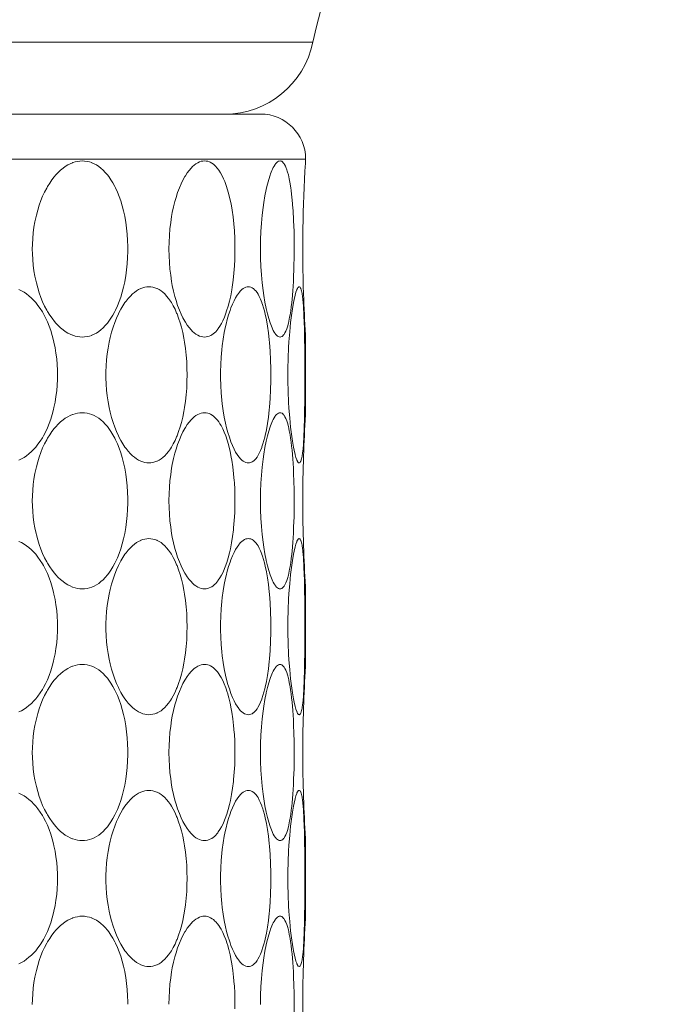
# Model space of a CAD drawing. Units: inches. Extents: x -895 to -301, y 42 to 462.
# Drawn here: x -734 to -727, y 179 to 189 of the extents above; entities that cross this region are included whole.
import ezdxf

# ---------------------------------------------------------------- set-up
doc = ezdxf.new("R2010")
doc.units = ezdxf.units.IN
doc.header["$MEASUREMENT"] = 0
doc.layers.add('細線', color=7, linetype='Continuous', lineweight=9)

msp = doc.modelspace()

# ---------------------------------------------------------------- linework, layer by layer
at = {"layer": '細線', "linetype": 'Continuous'}
for points in [[(-756.758, 189.217), (-730.596, 189.217)], [(-756.177, 188.417), (-731.177, 188.417)], [(-756.677, 187.917), (-730.677, 187.917)], [(-730.677, 187.917), (-730.677, 187.896)], [(-733.16, 185.937), (-733.186, 185.938), (-733.213, 185.942), (-733.24, 185.948), (-733.267, 185.957), (-733.269, 185.957), (-733.295, 185.969), (-733.322, 185.982), (-733.349, 185.999), (-733.374, 186.017), (-733.401, 186.04), (-733.428, 186.065), (-733.455, 186.093), (-733.471, 186.112), (-733.497, 186.146), (-733.522, 186.182), (-733.547, 186.222), (-733.556, 186.238), (-733.579, 186.282), (-733.601, 186.329), (-733.621, 186.378), (-733.639, 186.429), (-733.656, 186.483), (-733.671, 186.539), (-733.675, 186.554), (-733.687, 186.614), (-733.698, 186.674), (-733.706, 186.736), (-733.711, 186.798), (-733.715, 186.862), (-733.716, 186.916), (-733.715, 186.97), (-733.712, 187.034), (-733.706, 187.096), (-733.698, 187.158), (-733.687, 187.219), (-733.675, 187.278), (-733.671, 187.293), (-733.656, 187.349), (-733.64, 187.403), (-733.621, 187.455), (-733.601, 187.504), (-733.579, 187.55), (-733.556, 187.594), (-733.547, 187.611), (-733.523, 187.65), (-733.498, 187.687), (-733.472, 187.72), (-733.455, 187.74), (-733.428, 187.768), (-733.402, 187.793), (-733.374, 187.816), (-733.349, 187.834), (-733.322, 187.851), (-733.296, 187.865), (-733.269, 187.876), (-733.267, 187.877), (-733.24, 187.885), (-733.213, 187.891), (-733.186, 187.895), (-733.16, 187.896)], [(-733.16, 187.896), (-733.134, 187.895), (-733.107, 187.891), (-733.081, 187.885), (-733.055, 187.877), (-733.053, 187.876), (-733.028, 187.865), (-733.003, 187.851), (-732.978, 187.835), (-732.953, 187.816), (-732.929, 187.794), (-732.905, 187.769), (-732.881, 187.742), (-732.865, 187.721), (-732.842, 187.687), (-732.819, 187.651), (-732.798, 187.611), (-732.79, 187.595), (-732.769, 187.55), (-732.75, 187.502), (-732.733, 187.451), (-732.716, 187.397), (-732.702, 187.34), (-732.689, 187.28), (-732.689, 187.279), (-732.677, 187.214), (-732.668, 187.148), (-732.661, 187.081), (-732.657, 187.012), (-732.655, 186.943), (-732.655, 186.917), (-732.655, 186.89), (-732.657, 186.821), (-732.661, 186.752), (-732.668, 186.685), (-732.677, 186.619), (-732.689, 186.554), (-732.689, 186.553), (-732.702, 186.493), (-732.716, 186.436), (-732.733, 186.382), (-732.75, 186.331), (-732.769, 186.283), (-732.79, 186.238), (-732.798, 186.222), (-732.819, 186.182), (-732.842, 186.146), (-732.865, 186.113), (-732.881, 186.091), (-732.905, 186.064), (-732.929, 186.039), (-732.953, 186.017), (-732.978, 185.998), (-733.003, 185.982), (-733.028, 185.968), (-733.053, 185.957), (-733.055, 185.956), (-733.081, 185.948), (-733.107, 185.942), (-733.134, 185.938), (-733.16, 185.937)], [(-731.801, 185.937), (-731.819, 185.938), (-731.837, 185.942), (-731.856, 185.948), (-731.876, 185.957), (-731.877, 185.957), (-731.896, 185.969), (-731.915, 185.983), (-731.935, 186), (-731.951, 186.017), (-731.972, 186.042), (-731.993, 186.07), (-732.014, 186.102), (-732.02, 186.113), (-732.041, 186.151), (-732.061, 186.192), (-732.081, 186.238), (-732.081, 186.238), (-732.1, 186.289), (-732.117, 186.343), (-732.13, 186.387), (-732.146, 186.449), (-732.159, 186.512), (-732.167, 186.554), (-732.177, 186.624), (-732.186, 186.694), (-732.192, 186.766), (-732.195, 186.84), (-732.197, 186.914), (-732.197, 186.917), (-732.197, 186.919), (-732.195, 186.993), (-732.192, 187.067), (-732.186, 187.139), (-732.177, 187.21), (-732.167, 187.279), (-732.159, 187.321), (-732.146, 187.385), (-732.13, 187.446), (-732.117, 187.49), (-732.1, 187.544), (-732.081, 187.595), (-732.081, 187.595), (-732.061, 187.641), (-732.041, 187.683), (-732.02, 187.721), (-732.014, 187.731), (-731.993, 187.763), (-731.972, 187.791), (-731.951, 187.816), (-731.935, 187.833), (-731.915, 187.85), (-731.896, 187.864), (-731.877, 187.876), (-731.876, 187.876), (-731.856, 187.885), (-731.837, 187.892), (-731.819, 187.895), (-731.801, 187.896)], [(-731.801, 187.896), (-731.783, 187.895), (-731.765, 187.892), (-731.747, 187.885), (-731.737, 187.881), (-731.72, 187.871), (-731.702, 187.859), (-731.685, 187.844), (-731.678, 187.836), (-731.659, 187.816), (-731.642, 187.792), (-731.624, 187.765), (-731.624, 187.764), (-731.606, 187.731), (-731.589, 187.695), (-731.577, 187.667), (-731.56, 187.622), (-731.544, 187.573), (-731.537, 187.55), (-731.523, 187.493), (-731.509, 187.431), (-731.506, 187.417), (-731.494, 187.347), (-731.484, 187.275), (-731.475, 187.198), (-731.469, 187.118), (-731.465, 187.032), (-731.463, 186.945), (-731.463, 186.858), (-731.465, 186.8), (-731.468, 186.73), (-731.474, 186.648), (-731.483, 186.569), (-731.493, 186.493), (-731.498, 186.462), (-731.51, 186.396), (-731.524, 186.336), (-731.538, 186.279), (-731.555, 186.227), (-731.563, 186.201), (-731.58, 186.158), (-731.597, 186.119), (-731.612, 186.089), (-731.63, 186.059), (-731.648, 186.033)], [(-731.072, 187.739), (-731.068, 187.751), (-731.061, 187.77), (-731.053, 187.788), (-731.045, 187.806), (-731.038, 187.821), (-731.028, 187.839), (-731.017, 187.856), (-731.012, 187.863), (-731, 187.876), (-730.99, 187.885), (-730.98, 187.892), (-730.971, 187.895), (-730.961, 187.896)], [(-730.961, 187.896), (-730.952, 187.895), (-730.943, 187.892), (-730.934, 187.885), (-730.925, 187.876), (-730.915, 187.863), (-730.91, 187.857), (-730.9, 187.838), (-730.892, 187.817), (-730.888, 187.808), (-730.877, 187.771), (-730.869, 187.742), (-730.859, 187.697), (-730.852, 187.661), (-730.842, 187.596), (-730.838, 187.567), (-730.829, 187.488), (-730.826, 187.462), (-730.819, 187.366), (-730.817, 187.347), (-730.811, 187.232), (-730.806, 187.112), (-730.804, 186.985), (-730.804, 186.851), (-730.804, 186.843), (-730.807, 186.712), (-730.811, 186.589), (-730.813, 186.555), (-730.82, 186.451), (-730.828, 186.356)], [(-730.679, 187.872), (-730.678, 187.874), (-730.678, 187.877), (-730.678, 187.879), (-730.678, 187.882), (-730.678, 187.884), (-730.678, 187.886), (-730.677, 187.889), (-730.677, 187.891), (-730.677, 187.894), (-730.677, 187.896)], [(-731.072, 186.094), (-731.087, 186.142), (-731.102, 186.194), (-731.116, 186.254), (-731.116, 186.255), (-731.13, 186.325), (-731.143, 186.401), (-731.15, 186.455), (-731.161, 186.541), (-731.169, 186.63), (-731.175, 186.722), (-731.178, 186.816), (-731.179, 186.914), (-731.179, 186.919), (-731.178, 187.017), (-731.175, 187.111), (-731.169, 187.203), (-731.161, 187.292), (-731.15, 187.378), (-731.143, 187.433), (-731.13, 187.508), (-731.116, 187.578), (-731.116, 187.58), (-731.102, 187.639), (-731.087, 187.691), (-731.072, 187.739)], [(-732.419, 184.537), (-732.441, 184.538), (-732.463, 184.542), (-732.487, 184.548), (-732.51, 184.557), (-732.511, 184.557), (-732.535, 184.569), (-732.558, 184.583), (-732.581, 184.6), (-732.602, 184.617), (-732.626, 184.64), (-732.65, 184.667), (-732.674, 184.696), (-732.686, 184.713), (-732.709, 184.748), (-732.732, 184.786), (-732.754, 184.828), (-732.758, 184.838), (-732.78, 184.885), (-732.799, 184.934), (-732.818, 184.987), (-732.818, 184.987), (-732.835, 185.044), (-732.85, 185.102), (-732.861, 185.154), (-732.873, 185.218), (-732.883, 185.283), (-732.89, 185.348), (-732.894, 185.415), (-732.897, 185.484), (-732.897, 185.517), (-732.897, 185.55), (-732.894, 185.618), (-732.89, 185.685), (-732.883, 185.751), (-732.873, 185.815), (-732.861, 185.879), (-732.85, 185.931), (-732.835, 185.99), (-732.818, 186.046), (-732.818, 186.046), (-732.799, 186.099), (-732.78, 186.148), (-732.758, 186.195), (-732.754, 186.205), (-732.732, 186.247), (-732.709, 186.285), (-732.686, 186.321), (-732.674, 186.337), (-732.65, 186.366), (-732.626, 186.393), (-732.602, 186.416), (-732.581, 186.433), (-732.558, 186.451), (-732.535, 186.465), (-732.511, 186.476), (-732.51, 186.477), (-732.487, 186.485), (-732.463, 186.492), (-732.441, 186.495), (-732.419, 186.496)], [(-732.419, 186.496), (-732.397, 186.495), (-732.374, 186.492), (-732.352, 186.485), (-732.33, 186.477), (-732.328, 186.476), (-732.307, 186.465), (-732.285, 186.451), (-732.264, 186.435), (-732.244, 186.416), (-732.222, 186.393), (-732.201, 186.367), (-732.181, 186.338), (-732.169, 186.321), (-732.149, 186.285), (-732.129, 186.246), (-732.111, 186.204), (-732.107, 186.195), (-732.089, 186.147), (-732.072, 186.095), (-732.058, 186.046), (-732.043, 185.986), (-732.03, 185.923), (-732.023, 185.879), (-732.013, 185.809), (-732.005, 185.737), (-731.999, 185.664), (-731.996, 185.588), (-731.994, 185.517), (-731.996, 185.445), (-731.999, 185.37), (-732.005, 185.296), (-732.013, 185.224), (-732.023, 185.154), (-732.03, 185.11), (-732.043, 185.047), (-732.058, 184.987), (-732.072, 184.938), (-732.089, 184.886), (-732.107, 184.838), (-732.111, 184.829), (-732.129, 184.787), (-732.149, 184.748), (-732.169, 184.713), (-732.181, 184.695), (-732.201, 184.666), (-732.222, 184.64), (-732.244, 184.617), (-732.264, 184.599), (-732.285, 184.582), (-732.307, 184.568), (-732.328, 184.557), (-732.33, 184.556), (-732.352, 184.548), (-732.374, 184.542), (-732.397, 184.538), (-732.419, 184.537)], [(-731.567, 186.055), (-731.561, 186.081), (-731.548, 186.132), (-731.534, 186.184), (-731.517, 186.234), (-731.507, 186.261), (-731.49, 186.303), (-731.473, 186.341), (-731.455, 186.375), (-731.438, 186.402), (-731.42, 186.427), (-731.416, 186.433), (-731.4, 186.451), (-731.385, 186.465), (-731.37, 186.476), (-731.355, 186.485), (-731.341, 186.492), (-731.327, 186.495), (-731.313, 186.496)], [(-731.313, 186.496), (-731.3, 186.495), (-731.287, 186.492), (-731.273, 186.485), (-731.259, 186.477), (-731.257, 186.476), (-731.244, 186.464), (-731.231, 186.45), (-731.217, 186.431), (-731.206, 186.415), (-731.192, 186.388), (-731.178, 186.358), (-731.164, 186.323), (-731.163, 186.318), (-731.156, 186.3), (-731.145, 186.264), (-731.135, 186.227), (-731.126, 186.191)], [(-730.776, 186.461), (-730.775, 186.463), (-730.773, 186.467), (-730.771, 186.471), (-730.769, 186.475), (-730.767, 186.479), (-730.764, 186.483), (-730.762, 186.487), (-730.76, 186.489), (-730.757, 186.493), (-730.753, 186.495), (-730.748, 186.496)], [(-730.748, 186.496), (-730.744, 186.495), (-730.739, 186.492), (-730.736, 186.488), (-730.732, 186.48), (-730.731, 186.478), (-730.73, 186.476), (-730.726, 186.463), (-730.722, 186.45), (-730.719, 186.436), (-730.717, 186.423), (-730.717, 186.422), (-730.714, 186.409), (-730.712, 186.395), (-730.711, 186.381), (-730.709, 186.367)], [(-733.865, 186.465), (-733.837, 186.451), (-733.808, 186.435), (-733.78, 186.416), (-733.78, 186.416), (-733.753, 186.395), (-733.725, 186.371), (-733.699, 186.344), (-733.678, 186.321), (-733.653, 186.289), (-733.628, 186.254), (-733.604, 186.216), (-733.592, 186.195), (-733.57, 186.152), (-733.549, 186.107), (-733.529, 186.059), (-733.511, 186.009), (-733.495, 185.956), (-733.48, 185.9), (-733.475, 185.879), (-733.463, 185.819), (-733.453, 185.758), (-733.445, 185.695), (-733.439, 185.632), (-733.436, 185.568), (-733.435, 185.517), (-733.436, 185.466), (-733.439, 185.401), (-733.445, 185.338), (-733.453, 185.275), (-733.463, 185.214), (-733.475, 185.154), (-733.48, 185.133), (-733.495, 185.077), (-733.511, 185.024), (-733.529, 184.974), (-733.549, 184.926), (-733.57, 184.881), (-733.592, 184.838), (-733.604, 184.817), (-733.628, 184.779), (-733.653, 184.745), (-733.678, 184.713), (-733.699, 184.69), (-733.725, 184.663), (-733.753, 184.639), (-733.78, 184.617), (-733.78, 184.617), (-733.808, 184.598), (-733.837, 184.582), (-733.865, 184.568)], [(-730.776, 184.573), (-730.785, 184.598), (-730.794, 184.629), (-730.794, 184.63), (-730.805, 184.678), (-730.812, 184.712), (-730.824, 184.781), (-730.835, 184.857), (-730.844, 184.935), (-730.854, 185.039), (-730.862, 185.148), (-730.866, 185.212), (-730.871, 185.33), (-730.873, 185.451), (-730.874, 185.517), (-730.873, 185.582), (-730.871, 185.703), (-730.866, 185.821), (-730.862, 185.885), (-730.854, 185.994), (-730.844, 186.098), (-730.835, 186.176), (-730.824, 186.252), (-730.812, 186.321), (-730.805, 186.355), (-730.794, 186.403), (-730.794, 186.404), (-730.785, 186.435), (-730.776, 186.461)], [(-730.828, 186.356), (-730.831, 186.321), (-730.837, 186.275), (-730.843, 186.23), (-730.85, 186.185), (-730.855, 186.157), (-730.864, 186.113), (-730.869, 186.09), (-730.88, 186.051), (-730.887, 186.029), (-730.898, 186.002), (-730.907, 185.983), (-730.917, 185.966), (-730.921, 185.961), (-730.93, 185.951), (-730.939, 185.944), (-730.943, 185.942), (-730.952, 185.938), (-730.961, 185.937)], [(-730.709, 186.367), (-730.707, 186.353), (-730.704, 186.318), (-730.701, 186.283), (-730.699, 186.248), (-730.697, 186.212), (-730.696, 186.191), (-730.695, 186.156), (-730.693, 186.121), (-730.692, 186.085), (-730.691, 186.05), (-730.69, 186.015)], [(-731.126, 186.191), (-731.113, 186.127), (-731.101, 186.059), (-731.091, 185.985), (-731.082, 185.905), (-731.08, 185.876), (-731.072, 185.781), (-731.067, 185.683), (-731.065, 185.582), (-731.064, 185.516), (-731.065, 185.45), (-731.067, 185.35), (-731.072, 185.252), (-731.08, 185.157), (-731.082, 185.128), (-731.091, 185.047), (-731.101, 184.974), (-731.113, 184.906), (-731.127, 184.842)], [(-731.567, 184.978), (-731.581, 185.047), (-731.593, 185.118), (-731.603, 185.193), (-731.608, 185.237), (-731.615, 185.318), (-731.62, 185.4), (-731.622, 185.482), (-731.622, 185.516), (-731.622, 185.55), (-731.62, 185.633), (-731.615, 185.715), (-731.608, 185.796), (-731.603, 185.84), (-731.593, 185.914), (-731.581, 185.986), (-731.567, 186.055)], [(-730.961, 185.937), (-730.971, 185.938), (-730.98, 185.942), (-730.99, 185.948), (-731, 185.957), (-731.012, 185.97), (-731.017, 185.977), (-731.027, 185.992), (-731.037, 186.01), (-731.045, 186.027), (-731.05, 186.038), (-731.058, 186.057), (-731.065, 186.075), (-731.072, 186.094)], [(-731.648, 186.033), (-731.653, 186.025), (-731.665, 186.011), (-731.677, 185.997), (-731.691, 185.984), (-731.705, 185.972), (-731.721, 185.961), (-731.73, 185.956), (-731.748, 185.948), (-731.766, 185.942), (-731.784, 185.938), (-731.801, 185.937)], [(-730.69, 186.015), (-730.69, 186.015), (-730.688, 185.915), (-730.687, 185.815), (-730.686, 185.715), (-730.685, 185.616), (-730.685, 185.516), (-730.685, 185.416), (-730.686, 185.316), (-730.687, 185.217), (-730.688, 185.117), (-730.69, 185.017)], [(-730.677, 185.937), (-730.677, 185.942), (-730.677, 185.944), (-730.678, 185.947), (-730.678, 185.949), (-730.678, 185.952), (-730.678, 185.954), (-730.678, 185.957), (-730.678, 185.959), (-730.679, 185.962)], [(-730.677, 185.937), (-730.677, 185.096)], [(-733.16, 183.137), (-733.186, 183.138), (-733.213, 183.142), (-733.24, 183.148), (-733.267, 183.157), (-733.269, 183.157), (-733.295, 183.169), (-733.322, 183.182), (-733.349, 183.199), (-733.374, 183.217), (-733.401, 183.24), (-733.428, 183.265), (-733.455, 183.293), (-733.471, 183.312), (-733.497, 183.346), (-733.522, 183.382), (-733.547, 183.422), (-733.556, 183.438), (-733.579, 183.482), (-733.601, 183.529), (-733.621, 183.578), (-733.639, 183.629), (-733.656, 183.683), (-733.671, 183.739), (-733.675, 183.754), (-733.687, 183.814), (-733.698, 183.874), (-733.706, 183.936), (-733.711, 183.998), (-733.715, 184.062), (-733.716, 184.116), (-733.715, 184.17), (-733.712, 184.234), (-733.706, 184.296), (-733.698, 184.358), (-733.687, 184.419), (-733.675, 184.478), (-733.671, 184.493), (-733.656, 184.549), (-733.64, 184.603), (-733.621, 184.655), (-733.601, 184.704), (-733.579, 184.75), (-733.556, 184.794), (-733.547, 184.811), (-733.523, 184.85), (-733.498, 184.887), (-733.472, 184.92), (-733.455, 184.94), (-733.428, 184.968), (-733.402, 184.993), (-733.374, 185.016), (-733.349, 185.034), (-733.322, 185.051), (-733.296, 185.065), (-733.269, 185.076), (-733.267, 185.077), (-733.24, 185.085), (-733.213, 185.091), (-733.186, 185.095), (-733.16, 185.096)], [(-733.16, 185.096), (-733.134, 185.095), (-733.107, 185.091), (-733.081, 185.085), (-733.055, 185.077), (-733.053, 185.076), (-733.028, 185.065), (-733.003, 185.051), (-732.978, 185.035), (-732.953, 185.016), (-732.929, 184.994), (-732.905, 184.969), (-732.881, 184.942), (-732.865, 184.921), (-732.842, 184.887), (-732.819, 184.851), (-732.798, 184.811), (-732.79, 184.795), (-732.769, 184.75), (-732.75, 184.702), (-732.733, 184.651), (-732.716, 184.597), (-732.702, 184.54), (-732.689, 184.48), (-732.689, 184.479), (-732.677, 184.414), (-732.668, 184.348), (-732.661, 184.281), (-732.657, 184.212), (-732.655, 184.143), (-732.655, 184.117), (-732.655, 184.09), (-732.657, 184.021), (-732.661, 183.952), (-732.668, 183.885), (-732.677, 183.819), (-732.689, 183.754), (-732.689, 183.753), (-732.702, 183.693), (-732.716, 183.636), (-732.733, 183.582), (-732.75, 183.531), (-732.769, 183.483), (-732.79, 183.438), (-732.798, 183.422), (-732.819, 183.382), (-732.842, 183.346), (-732.865, 183.313), (-732.881, 183.291), (-732.905, 183.264), (-732.929, 183.239), (-732.953, 183.217), (-732.978, 183.198), (-733.003, 183.182), (-733.028, 183.168), (-733.053, 183.157), (-733.055, 183.156), (-733.081, 183.148), (-733.107, 183.142), (-733.134, 183.138), (-733.16, 183.137)], [(-731.801, 183.137), (-731.819, 183.138), (-731.837, 183.142), (-731.856, 183.148), (-731.876, 183.157), (-731.877, 183.157), (-731.896, 183.169), (-731.915, 183.183), (-731.935, 183.2), (-731.951, 183.217), (-731.972, 183.242), (-731.993, 183.27), (-732.014, 183.302), (-732.02, 183.313), (-732.041, 183.351), (-732.061, 183.392), (-732.081, 183.438), (-732.081, 183.438), (-732.1, 183.489), (-732.117, 183.543), (-732.13, 183.587), (-732.146, 183.649), (-732.159, 183.712), (-732.167, 183.754), (-732.177, 183.824), (-732.186, 183.894), (-732.192, 183.966), (-732.195, 184.04), (-732.197, 184.114), (-732.197, 184.117), (-732.197, 184.119), (-732.195, 184.193), (-732.192, 184.267), (-732.186, 184.339), (-732.177, 184.41), (-732.167, 184.479), (-732.159, 184.521), (-732.146, 184.585), (-732.13, 184.646), (-732.117, 184.69), (-732.1, 184.744), (-732.081, 184.795), (-732.081, 184.795), (-732.061, 184.841), (-732.041, 184.883), (-732.02, 184.921), (-732.014, 184.931), (-731.993, 184.963), (-731.972, 184.991), (-731.951, 185.016), (-731.935, 185.033), (-731.915, 185.05), (-731.896, 185.064), (-731.877, 185.076), (-731.876, 185.076), (-731.856, 185.085), (-731.837, 185.092), (-731.819, 185.095), (-731.801, 185.096)], [(-731.801, 185.096), (-731.783, 185.095), (-731.765, 185.091), (-731.751, 185.087), (-731.733, 185.079), (-731.715, 185.069), (-731.703, 185.059), (-731.685, 185.043), (-731.674, 185.032), (-731.658, 185.013), (-731.657, 185.013), (-731.642, 184.993), (-731.629, 184.973), (-731.617, 184.952)], [(-731.072, 184.939), (-731.068, 184.951), (-731.061, 184.97), (-731.053, 184.988), (-731.045, 185.006), (-731.038, 185.021), (-731.028, 185.039), (-731.017, 185.056), (-731.012, 185.063), (-731, 185.076), (-730.99, 185.085), (-730.98, 185.092), (-730.971, 185.095), (-730.961, 185.096)], [(-730.961, 185.096), (-730.952, 185.095), (-730.943, 185.092), (-730.939, 185.089), (-730.93, 185.082), (-730.921, 185.072), (-730.917, 185.067), (-730.907, 185.05), (-730.898, 185.031), (-730.887, 185.005), (-730.88, 184.982), (-730.869, 184.943), (-730.864, 184.921), (-730.858, 184.894), (-730.85, 184.849), (-730.844, 184.814), (-730.838, 184.769), (-730.833, 184.724), (-730.828, 184.678)], [(-730.679, 185.072), (-730.678, 185.074), (-730.678, 185.077), (-730.678, 185.079), (-730.678, 185.082), (-730.678, 185.084), (-730.678, 185.086), (-730.677, 185.089), (-730.677, 185.091), (-730.677, 185.094), (-730.677, 185.096)], [(-731.617, 184.952), (-731.598, 184.917), (-731.581, 184.879), (-731.565, 184.837), (-731.549, 184.789), (-731.547, 184.781), (-731.531, 184.726), (-731.517, 184.666), (-731.504, 184.603), (-731.497, 184.567), (-731.486, 184.493), (-731.477, 184.417), (-731.47, 184.337), (-731.469, 184.324), (-731.465, 184.238), (-731.463, 184.152), (-731.463, 184.069), (-731.463, 184.067), (-731.465, 183.981), (-731.47, 183.898), (-731.477, 183.816), (-731.48, 183.795), (-731.489, 183.72), (-731.5, 183.649), (-731.513, 183.582), (-731.523, 183.538), (-731.538, 183.482), (-731.553, 183.43), (-731.57, 183.382), (-731.578, 183.363), (-731.595, 183.324), (-731.612, 183.29), (-731.629, 183.26), (-731.648, 183.233)], [(-731.313, 184.537), (-731.327, 184.538), (-731.341, 184.542), (-731.355, 184.548), (-731.371, 184.557), (-731.385, 184.568), (-731.4, 184.582), (-731.416, 184.6), (-731.42, 184.606), (-731.438, 184.631), (-731.455, 184.658), (-731.473, 184.692), (-731.49, 184.73), (-731.507, 184.772), (-731.517, 184.799), (-731.525, 184.824), (-731.541, 184.875), (-731.555, 184.927), (-731.567, 184.978)], [(-730.69, 185.017), (-730.691, 184.996), (-730.692, 184.961), (-730.693, 184.926), (-730.694, 184.891), (-730.696, 184.856), (-730.697, 184.82), (-730.698, 184.806), (-730.7, 184.771), (-730.702, 184.736), (-730.705, 184.701), (-730.709, 184.666)], [(-731.127, 184.842), (-731.131, 184.824), (-731.14, 184.787), (-731.151, 184.751), (-731.163, 184.715), (-731.164, 184.71), (-731.178, 184.675), (-731.192, 184.645), (-731.207, 184.618), (-731.217, 184.602), (-731.231, 184.583), (-731.231, 184.583), (-731.244, 184.569), (-731.257, 184.558), (-731.259, 184.557), (-731.273, 184.548), (-731.287, 184.542), (-731.3, 184.538), (-731.313, 184.537)], [(-731.072, 183.294), (-731.087, 183.342), (-731.102, 183.394), (-731.116, 183.454), (-731.116, 183.455), (-731.13, 183.525), (-731.143, 183.601), (-731.15, 183.655), (-731.161, 183.741), (-731.169, 183.83), (-731.175, 183.922), (-731.178, 184.016), (-731.179, 184.114), (-731.179, 184.119), (-731.178, 184.217), (-731.175, 184.311), (-731.169, 184.403), (-731.161, 184.492), (-731.15, 184.578), (-731.143, 184.633), (-731.13, 184.708), (-731.116, 184.778), (-731.116, 184.78), (-731.102, 184.839), (-731.087, 184.891), (-731.072, 184.939)], [(-730.828, 184.678), (-730.82, 184.583), (-730.813, 184.479), (-730.81, 184.41), (-730.807, 184.342), (-730.805, 184.23), (-730.804, 184.117), (-730.804, 184.05), (-730.806, 183.937), (-730.81, 183.825), (-730.813, 183.756), (-730.82, 183.652), (-730.828, 183.556)], [(-730.709, 184.666), (-730.709, 184.666), (-730.711, 184.652), (-730.712, 184.638), (-730.715, 184.624), (-730.717, 184.611), (-730.719, 184.597), (-730.722, 184.583), (-730.726, 184.57), (-730.726, 184.569), (-730.731, 184.556), (-730.732, 184.554), (-730.736, 184.545), (-730.739, 184.541), (-730.744, 184.538), (-730.748, 184.537)], [(-730.748, 184.537), (-730.75, 184.537), (-730.755, 184.539), (-730.758, 184.542), (-730.762, 184.546), (-730.763, 184.548), (-730.766, 184.552), (-730.768, 184.556), (-730.77, 184.56), (-730.772, 184.564), (-730.774, 184.568), (-730.776, 184.573)], [(-733.865, 183.665), (-733.837, 183.651), (-733.808, 183.635), (-733.78, 183.616), (-733.78, 183.616), (-733.753, 183.595), (-733.725, 183.571), (-733.699, 183.544), (-733.678, 183.521), (-733.653, 183.489), (-733.628, 183.454), (-733.604, 183.416), (-733.592, 183.395), (-733.57, 183.352), (-733.549, 183.307), (-733.529, 183.259), (-733.511, 183.209), (-733.495, 183.156), (-733.48, 183.1), (-733.475, 183.079), (-733.463, 183.019), (-733.453, 182.958), (-733.445, 182.895), (-733.439, 182.832), (-733.436, 182.768), (-733.435, 182.717), (-733.436, 182.666), (-733.439, 182.601), (-733.445, 182.538), (-733.453, 182.475), (-733.463, 182.414), (-733.475, 182.354), (-733.48, 182.333), (-733.495, 182.277), (-733.511, 182.224), (-733.529, 182.174), (-733.549, 182.126), (-733.57, 182.081), (-733.592, 182.038), (-733.604, 182.017), (-733.628, 181.979), (-733.653, 181.945), (-733.678, 181.913), (-733.699, 181.89), (-733.725, 181.863), (-733.753, 181.839), (-733.78, 181.817), (-733.78, 181.817), (-733.808, 181.798), (-733.837, 181.782), (-733.865, 181.768)], [(-732.419, 181.737), (-732.441, 181.738), (-732.463, 181.742), (-732.487, 181.748), (-732.51, 181.757), (-732.511, 181.757), (-732.535, 181.769), (-732.558, 181.783), (-732.581, 181.8), (-732.602, 181.817), (-732.626, 181.84), (-732.65, 181.867), (-732.674, 181.896), (-732.686, 181.913), (-732.709, 181.948), (-732.732, 181.986), (-732.754, 182.028), (-732.758, 182.038), (-732.78, 182.085), (-732.799, 182.134), (-732.818, 182.187), (-732.818, 182.187), (-732.835, 182.244), (-732.85, 182.302), (-732.861, 182.354), (-732.873, 182.418), (-732.883, 182.483), (-732.89, 182.548), (-732.894, 182.615), (-732.897, 182.684), (-732.897, 182.717), (-732.897, 182.75), (-732.894, 182.818), (-732.89, 182.885), (-732.883, 182.951), (-732.873, 183.015), (-732.861, 183.079), (-732.85, 183.131), (-732.835, 183.19), (-732.818, 183.246), (-732.818, 183.246), (-732.799, 183.299), (-732.78, 183.348), (-732.758, 183.395), (-732.754, 183.405), (-732.732, 183.447), (-732.709, 183.485), (-732.686, 183.521), (-732.674, 183.537), (-732.65, 183.566), (-732.626, 183.593), (-732.602, 183.616), (-732.581, 183.634), (-732.558, 183.651), (-732.535, 183.665), (-732.511, 183.676), (-732.51, 183.677), (-732.487, 183.685), (-732.463, 183.691), (-732.441, 183.695), (-732.419, 183.696)], [(-732.419, 183.696), (-732.397, 183.695), (-732.374, 183.691), (-732.352, 183.685), (-732.33, 183.677), (-732.328, 183.676), (-732.307, 183.665), (-732.285, 183.651), (-732.264, 183.635), (-732.244, 183.616), (-732.222, 183.593), (-732.201, 183.567), (-732.181, 183.538), (-732.169, 183.521), (-732.149, 183.485), (-732.129, 183.446), (-732.111, 183.404), (-732.107, 183.395), (-732.089, 183.347), (-732.072, 183.295), (-732.058, 183.246), (-732.043, 183.186), (-732.03, 183.123), (-732.023, 183.079), (-732.013, 183.009), (-732.005, 182.937), (-731.999, 182.864), (-731.996, 182.788), (-731.994, 182.717), (-731.996, 182.645), (-731.999, 182.57), (-732.005, 182.496), (-732.013, 182.424), (-732.023, 182.354), (-732.03, 182.31), (-732.043, 182.247), (-732.058, 182.187), (-732.072, 182.138), (-732.089, 182.086), (-732.107, 182.038), (-732.111, 182.029), (-732.129, 181.987), (-732.149, 181.948), (-732.169, 181.913), (-732.181, 181.895), (-732.201, 181.866), (-732.222, 181.84), (-732.244, 181.817), (-732.264, 181.799), (-732.285, 181.782), (-732.307, 181.768), (-732.328, 181.757), (-732.33, 181.756), (-732.352, 181.748), (-732.374, 181.742), (-732.397, 181.738), (-732.419, 181.737)], [(-731.567, 183.255), (-731.561, 183.281), (-731.548, 183.332), (-731.534, 183.384), (-731.517, 183.434), (-731.507, 183.461), (-731.49, 183.503), (-731.473, 183.541), (-731.455, 183.575), (-731.438, 183.602), (-731.42, 183.627), (-731.416, 183.633), (-731.4, 183.651), (-731.385, 183.665), (-731.37, 183.676), (-731.355, 183.685), (-731.341, 183.692), (-731.327, 183.695), (-731.313, 183.696)], [(-731.313, 183.696), (-731.3, 183.695), (-731.287, 183.692), (-731.273, 183.685), (-731.259, 183.677), (-731.257, 183.676), (-731.244, 183.664), (-731.231, 183.65), (-731.231, 183.65), (-731.217, 183.631), (-731.206, 183.615), (-731.192, 183.588), (-731.178, 183.558), (-731.164, 183.523), (-731.163, 183.518), (-731.156, 183.5), (-731.145, 183.464), (-731.135, 183.427), (-731.126, 183.391)], [(-730.776, 181.773), (-730.785, 181.798), (-730.794, 181.829), (-730.794, 181.83), (-730.805, 181.878), (-730.812, 181.912), (-730.824, 181.981), (-730.835, 182.057), (-730.844, 182.135), (-730.854, 182.239), (-730.862, 182.348), (-730.866, 182.412), (-730.871, 182.53), (-730.873, 182.651), (-730.874, 182.717), (-730.873, 182.782), (-730.871, 182.903), (-730.866, 183.021), (-730.862, 183.085), (-730.854, 183.194), (-730.844, 183.298), (-730.835, 183.376), (-730.824, 183.452), (-730.812, 183.521), (-730.805, 183.555), (-730.794, 183.603), (-730.794, 183.604), (-730.785, 183.635), (-730.776, 183.661)], [(-730.776, 183.661), (-730.775, 183.663), (-730.773, 183.667), (-730.771, 183.671), (-730.769, 183.675), (-730.767, 183.679), (-730.764, 183.683), (-730.762, 183.687), (-730.76, 183.689), (-730.757, 183.693), (-730.753, 183.695), (-730.748, 183.696)], [(-730.748, 183.696), (-730.744, 183.695), (-730.739, 183.692), (-730.736, 183.688), (-730.732, 183.68), (-730.731, 183.678), (-730.73, 183.676), (-730.726, 183.663), (-730.722, 183.65), (-730.719, 183.636), (-730.717, 183.623), (-730.717, 183.622), (-730.714, 183.609), (-730.712, 183.595), (-730.711, 183.581), (-730.709, 183.567)], [(-730.828, 183.556), (-730.831, 183.521), (-730.837, 183.475), (-730.843, 183.43), (-730.85, 183.385), (-730.855, 183.357), (-730.864, 183.313), (-730.869, 183.29), (-730.88, 183.251), (-730.887, 183.229), (-730.898, 183.202), (-730.907, 183.183), (-730.917, 183.166), (-730.921, 183.161), (-730.93, 183.151), (-730.939, 183.144), (-730.943, 183.142), (-730.952, 183.138), (-730.961, 183.137)], [(-730.709, 183.567), (-730.707, 183.553), (-730.704, 183.518), (-730.701, 183.483), (-730.699, 183.448), (-730.697, 183.412), (-730.696, 183.391), (-730.695, 183.356), (-730.693, 183.321), (-730.692, 183.285), (-730.691, 183.25), (-730.69, 183.215)], [(-731.126, 183.391), (-731.113, 183.327), (-731.101, 183.259), (-731.091, 183.185), (-731.082, 183.105), (-731.08, 183.076), (-731.072, 182.981), (-731.067, 182.883), (-731.065, 182.782), (-731.064, 182.716), (-731.065, 182.65), (-731.067, 182.55), (-731.072, 182.452), (-731.08, 182.357), (-731.082, 182.328), (-731.091, 182.247), (-731.101, 182.174), (-731.113, 182.106), (-731.127, 182.042)], [(-731.648, 183.233), (-731.653, 183.225), (-731.665, 183.211), (-731.677, 183.197), (-731.691, 183.184), (-731.705, 183.172), (-731.721, 183.161), (-731.73, 183.156), (-731.748, 183.148), (-731.766, 183.142), (-731.784, 183.138), (-731.801, 183.137)], [(-731.567, 182.178), (-731.581, 182.247), (-731.593, 182.318), (-731.603, 182.393), (-731.608, 182.437), (-731.615, 182.518), (-731.62, 182.6), (-731.622, 182.682), (-731.622, 182.716), (-731.622, 182.75), (-731.62, 182.833), (-731.615, 182.915), (-731.608, 182.996), (-731.603, 183.04), (-731.593, 183.114), (-731.581, 183.186), (-731.567, 183.255)], [(-730.961, 183.137), (-730.971, 183.138), (-730.98, 183.142), (-730.99, 183.148), (-731, 183.157), (-731.012, 183.17), (-731.017, 183.177), (-731.027, 183.192), (-731.037, 183.21), (-731.045, 183.227), (-731.05, 183.238), (-731.058, 183.257), (-731.065, 183.275), (-731.072, 183.294)], [(-730.69, 183.215), (-730.69, 183.215), (-730.688, 183.115), (-730.687, 183.015), (-730.686, 182.915), (-730.685, 182.816), (-730.685, 182.716), (-730.685, 182.616), (-730.686, 182.516), (-730.687, 182.417), (-730.688, 182.317), (-730.69, 182.217)], [(-730.677, 183.137), (-730.677, 183.142), (-730.677, 183.144), (-730.678, 183.147), (-730.678, 183.149), (-730.678, 183.152), (-730.678, 183.154), (-730.678, 183.157), (-730.678, 183.159), (-730.679, 183.162)], [(-730.677, 183.137), (-730.677, 182.296)], [(-733.16, 180.337), (-733.186, 180.338), (-733.213, 180.342), (-733.24, 180.348), (-733.267, 180.357), (-733.269, 180.357), (-733.295, 180.369), (-733.322, 180.382), (-733.349, 180.399), (-733.374, 180.417), (-733.401, 180.44), (-733.428, 180.465), (-733.455, 180.493), (-733.471, 180.512), (-733.497, 180.546), (-733.522, 180.582), (-733.547, 180.622), (-733.556, 180.638), (-733.579, 180.682), (-733.601, 180.729), (-733.621, 180.778), (-733.639, 180.829), (-733.656, 180.883), (-733.671, 180.939), (-733.675, 180.954), (-733.687, 181.014), (-733.698, 181.074), (-733.706, 181.136), (-733.711, 181.198), (-733.715, 181.262), (-733.716, 181.316), (-733.715, 181.37), (-733.712, 181.434), (-733.706, 181.496), (-733.698, 181.558), (-733.687, 181.618), (-733.675, 181.678), (-733.671, 181.693), (-733.656, 181.749), (-733.64, 181.803), (-733.621, 181.855), (-733.601, 181.904), (-733.579, 181.95), (-733.556, 181.994), (-733.547, 182.011), (-733.523, 182.05), (-733.498, 182.087), (-733.472, 182.12), (-733.455, 182.14), (-733.428, 182.168), (-733.402, 182.193), (-733.374, 182.216), (-733.349, 182.234), (-733.322, 182.251), (-733.296, 182.265), (-733.269, 182.276), (-733.267, 182.277), (-733.24, 182.285), (-733.213, 182.291), (-733.186, 182.295), (-733.16, 182.296)], [(-733.16, 182.296), (-733.134, 182.295), (-733.107, 182.291), (-733.081, 182.285), (-733.055, 182.277), (-733.053, 182.276), (-733.028, 182.265), (-733.003, 182.251), (-732.978, 182.235), (-732.953, 182.216), (-732.929, 182.194), (-732.905, 182.169), (-732.881, 182.142), (-732.865, 182.121), (-732.842, 182.087), (-732.819, 182.051), (-732.798, 182.011), (-732.79, 181.995), (-732.769, 181.95), (-732.75, 181.902), (-732.733, 181.851), (-732.716, 181.797), (-732.702, 181.74), (-732.689, 181.68), (-732.689, 181.679), (-732.677, 181.614), (-732.668, 181.548), (-732.661, 181.481), (-732.657, 181.412), (-732.655, 181.343), (-732.655, 181.317), (-732.655, 181.29), (-732.657, 181.221), (-732.661, 181.152), (-732.668, 181.085), (-732.677, 181.019), (-732.689, 180.954), (-732.689, 180.953), (-732.702, 180.893), (-732.716, 180.836), (-732.733, 180.782), (-732.75, 180.731), (-732.769, 180.683), (-732.79, 180.638), (-732.798, 180.622), (-732.819, 180.582), (-732.842, 180.546), (-732.865, 180.513), (-732.881, 180.491), (-732.905, 180.464), (-732.929, 180.439), (-732.953, 180.417), (-732.978, 180.398), (-733.003, 180.382), (-733.028, 180.368), (-733.053, 180.357), (-733.055, 180.356), (-733.081, 180.348), (-733.107, 180.342), (-733.134, 180.338), (-733.16, 180.337)], [(-731.801, 180.337), (-731.819, 180.338), (-731.837, 180.342), (-731.856, 180.348), (-731.876, 180.357), (-731.877, 180.357), (-731.896, 180.369), (-731.915, 180.383), (-731.935, 180.4), (-731.951, 180.417), (-731.972, 180.442), (-731.993, 180.47), (-732.014, 180.502), (-732.02, 180.513), (-732.041, 180.551), (-732.061, 180.592), (-732.081, 180.638), (-732.081, 180.638), (-732.1, 180.689), (-732.117, 180.743), (-732.13, 180.787), (-732.146, 180.849), (-732.159, 180.912), (-732.167, 180.954), (-732.177, 181.024), (-732.186, 181.094), (-732.192, 181.166), (-732.195, 181.24), (-732.197, 181.314), (-732.197, 181.317), (-732.197, 181.319), (-732.195, 181.393), (-732.192, 181.467), (-732.186, 181.539), (-732.177, 181.61), (-732.167, 181.679), (-732.159, 181.721), (-732.146, 181.785), (-732.13, 181.846), (-732.117, 181.89), (-732.1, 181.944), (-732.081, 181.995), (-732.081, 181.995), (-732.061, 182.041), (-732.041, 182.083), (-732.02, 182.121), (-732.014, 182.131), (-731.993, 182.163), (-731.972, 182.191), (-731.951, 182.216), (-731.935, 182.233), (-731.915, 182.25), (-731.896, 182.264), (-731.877, 182.276), (-731.876, 182.276), (-731.856, 182.285), (-731.837, 182.292), (-731.819, 182.295), (-731.801, 182.296)], [(-731.801, 182.296), (-731.783, 182.295), (-731.765, 182.291), (-731.751, 182.287), (-731.733, 182.279), (-731.715, 182.269), (-731.703, 182.259), (-731.685, 182.243), (-731.674, 182.232), (-731.658, 182.213), (-731.657, 182.213), (-731.642, 182.193), (-731.629, 182.173), (-731.617, 182.152)], [(-731.072, 182.139), (-731.068, 182.151), (-731.061, 182.17), (-731.053, 182.188), (-731.045, 182.206), (-731.038, 182.221), (-731.028, 182.239), (-731.017, 182.256), (-731.012, 182.263), (-731, 182.276), (-730.99, 182.285), (-730.98, 182.292), (-730.971, 182.295), (-730.961, 182.296)], [(-730.961, 182.296), (-730.952, 182.295), (-730.943, 182.292), (-730.939, 182.289), (-730.93, 182.282), (-730.921, 182.272), (-730.917, 182.267), (-730.907, 182.25), (-730.898, 182.231), (-730.887, 182.205), (-730.88, 182.182), (-730.869, 182.143), (-730.864, 182.121), (-730.858, 182.094), (-730.85, 182.049), (-730.844, 182.014), (-730.838, 181.969), (-730.833, 181.924), (-730.828, 181.878)], [(-730.69, 182.217), (-730.691, 182.196), (-730.692, 182.161), (-730.693, 182.126), (-730.694, 182.091), (-730.696, 182.056), (-730.697, 182.02), (-730.698, 182.006), (-730.7, 181.971), (-730.702, 181.936), (-730.705, 181.901), (-730.709, 181.866)], [(-730.679, 182.272), (-730.678, 182.274), (-730.678, 182.277), (-730.678, 182.279), (-730.678, 182.282), (-730.678, 182.284), (-730.678, 182.286), (-730.677, 182.289), (-730.677, 182.291), (-730.677, 182.296)], [(-731.617, 182.152), (-731.598, 182.117), (-731.581, 182.079), (-731.565, 182.037), (-731.549, 181.989), (-731.547, 181.981), (-731.531, 181.926), (-731.517, 181.866), (-731.504, 181.803), (-731.497, 181.767), (-731.486, 181.693), (-731.477, 181.617), (-731.47, 181.537), (-731.469, 181.524), (-731.465, 181.438), (-731.463, 181.352), (-731.463, 181.268), (-731.463, 181.267), (-731.465, 181.181), (-731.47, 181.098), (-731.477, 181.016), (-731.48, 180.995), (-731.489, 180.92), (-731.5, 180.849), (-731.513, 180.782), (-731.523, 180.738), (-731.538, 180.682), (-731.553, 180.63), (-731.57, 180.582), (-731.578, 180.563), (-731.595, 180.524), (-731.612, 180.49), (-731.629, 180.46), (-731.648, 180.433)], [(-731.313, 181.737), (-731.327, 181.738), (-731.341, 181.742), (-731.355, 181.748), (-731.371, 181.757), (-731.385, 181.768), (-731.4, 181.782), (-731.416, 181.8), (-731.42, 181.806), (-731.438, 181.831), (-731.455, 181.858), (-731.473, 181.892), (-731.49, 181.93), (-731.507, 181.972), (-731.517, 181.999), (-731.525, 182.024), (-731.541, 182.075), (-731.555, 182.127), (-731.567, 182.178)], [(-731.072, 180.494), (-731.087, 180.542), (-731.102, 180.594), (-731.116, 180.654), (-731.116, 180.655), (-731.13, 180.725), (-731.143, 180.801), (-731.15, 180.855), (-731.161, 180.941), (-731.169, 181.03), (-731.175, 181.122), (-731.178, 181.216), (-731.179, 181.314), (-731.179, 181.319), (-731.178, 181.417), (-731.175, 181.511), (-731.169, 181.603), (-731.161, 181.692), (-731.15, 181.778), (-731.143, 181.833), (-731.13, 181.908), (-731.116, 181.978), (-731.116, 181.98), (-731.102, 182.039), (-731.087, 182.091), (-731.072, 182.139)], [(-731.127, 182.042), (-731.131, 182.024), (-731.14, 181.987), (-731.151, 181.951), (-731.163, 181.915), (-731.164, 181.91), (-731.178, 181.875), (-731.192, 181.845), (-731.207, 181.818), (-731.217, 181.802), (-731.231, 181.783), (-731.231, 181.783), (-731.244, 181.769), (-731.257, 181.758), (-731.259, 181.757), (-731.273, 181.748), (-731.287, 181.742), (-731.3, 181.738), (-731.313, 181.737)], [(-730.828, 181.878), (-730.82, 181.783), (-730.813, 181.679), (-730.81, 181.61), (-730.807, 181.542), (-730.805, 181.43), (-730.804, 181.317), (-730.804, 181.25), (-730.806, 181.137), (-730.81, 181.025), (-730.813, 180.956), (-730.82, 180.852), (-730.828, 180.756)], [(-730.748, 181.737), (-730.75, 181.737), (-730.755, 181.739), (-730.758, 181.742), (-730.762, 181.746), (-730.763, 181.748), (-730.766, 181.752), (-730.768, 181.756), (-730.77, 181.76), (-730.772, 181.764), (-730.774, 181.768), (-730.776, 181.773)], [(-730.709, 181.866), (-730.709, 181.866), (-730.711, 181.852), (-730.712, 181.838), (-730.715, 181.824), (-730.717, 181.811), (-730.719, 181.797), (-730.722, 181.783), (-730.726, 181.77), (-730.726, 181.769), (-730.731, 181.756), (-730.732, 181.754), (-730.736, 181.745), (-730.739, 181.741), (-730.744, 181.738), (-730.748, 181.737)], [(-732.419, 178.937), (-732.441, 178.938), (-732.463, 178.942), (-732.487, 178.948), (-732.51, 178.957), (-732.511, 178.957), (-732.535, 178.969), (-732.558, 178.983), (-732.581, 179), (-732.602, 179.017), (-732.626, 179.04), (-732.65, 179.067), (-732.674, 179.096), (-732.686, 179.113), (-732.709, 179.148), (-732.732, 179.186), (-732.754, 179.228), (-732.758, 179.238), (-732.78, 179.285), (-732.799, 179.334), (-732.818, 179.387), (-732.818, 179.387), (-732.835, 179.444), (-732.85, 179.502), (-732.861, 179.554), (-732.873, 179.618), (-732.883, 179.683), (-732.89, 179.748), (-732.894, 179.815), (-732.897, 179.884), (-732.897, 179.917), (-732.897, 179.95), (-732.894, 180.018), (-732.89, 180.085), (-732.883, 180.151), (-732.873, 180.215), (-732.861, 180.279), (-732.85, 180.331), (-732.835, 180.39), (-732.818, 180.446), (-732.818, 180.446), (-732.799, 180.499), (-732.78, 180.548), (-732.758, 180.595), (-732.754, 180.605), (-732.732, 180.647), (-732.709, 180.685), (-732.686, 180.721), (-732.674, 180.737), (-732.65, 180.766), (-732.626, 180.793), (-732.602, 180.816), (-732.581, 180.834), (-732.558, 180.851), (-732.535, 180.865), (-732.511, 180.876), (-732.51, 180.877), (-732.487, 180.885), (-732.463, 180.892), (-732.441, 180.895), (-732.419, 180.896)], [(-732.419, 180.896), (-732.397, 180.895), (-732.374, 180.891), (-732.352, 180.885), (-732.33, 180.877), (-732.328, 180.876), (-732.307, 180.865), (-732.285, 180.851), (-732.264, 180.835), (-732.244, 180.816), (-732.222, 180.793), (-732.201, 180.768), (-732.181, 180.738), (-732.169, 180.721), (-732.149, 180.685), (-732.129, 180.646), (-732.111, 180.604), (-732.107, 180.595), (-732.089, 180.547), (-732.072, 180.495), (-732.058, 180.446), (-732.043, 180.386), (-732.03, 180.323), (-732.023, 180.279), (-732.013, 180.209), (-732.005, 180.137), (-731.999, 180.064), (-731.996, 179.988), (-731.994, 179.917), (-731.996, 179.845), (-731.999, 179.77), (-732.005, 179.696), (-732.013, 179.624), (-732.023, 179.554), (-732.03, 179.51), (-732.043, 179.447), (-732.058, 179.387), (-732.072, 179.338), (-732.089, 179.286), (-732.107, 179.238), (-732.111, 179.229), (-732.129, 179.187), (-732.149, 179.148), (-732.169, 179.113), (-732.181, 179.095), (-732.201, 179.066), (-732.222, 179.04), (-732.244, 179.017), (-732.264, 178.999), (-732.285, 178.982), (-732.307, 178.968), (-732.328, 178.957), (-732.33, 178.956), (-732.352, 178.948), (-732.374, 178.942), (-732.397, 178.938), (-732.419, 178.937)], [(-731.567, 180.455), (-731.561, 180.481), (-731.548, 180.532), (-731.534, 180.584), (-731.517, 180.634), (-731.507, 180.661), (-731.49, 180.703), (-731.473, 180.741), (-731.455, 180.775), (-731.438, 180.802), (-731.42, 180.827), (-731.416, 180.833), (-731.4, 180.851), (-731.385, 180.865), (-731.37, 180.876), (-731.355, 180.885), (-731.341, 180.892), (-731.327, 180.895), (-731.313, 180.896)], [(-731.313, 180.896), (-731.3, 180.895), (-731.287, 180.892), (-731.273, 180.885), (-731.259, 180.877), (-731.257, 180.876), (-731.244, 180.864), (-731.231, 180.85), (-731.217, 180.831), (-731.206, 180.815), (-731.192, 180.788), (-731.178, 180.758), (-731.164, 180.723), (-731.163, 180.718), (-731.156, 180.7), (-731.145, 180.664), (-731.135, 180.627), (-731.126, 180.591)], [(-730.776, 180.861), (-730.775, 180.863), (-730.773, 180.867), (-730.771, 180.871), (-730.769, 180.875), (-730.767, 180.879), (-730.764, 180.883), (-730.762, 180.887), (-730.76, 180.889), (-730.757, 180.893), (-730.753, 180.895), (-730.748, 180.896)], [(-730.748, 180.896), (-730.744, 180.895), (-730.739, 180.892), (-730.736, 180.888), (-730.732, 180.88), (-730.731, 180.878), (-730.73, 180.876), (-730.726, 180.863), (-730.722, 180.85), (-730.719, 180.836), (-730.717, 180.823), (-730.717, 180.822), (-730.714, 180.809), (-730.712, 180.795), (-730.711, 180.781), (-730.709, 180.767)], [(-733.865, 180.865), (-733.837, 180.851), (-733.808, 180.835), (-733.78, 180.816), (-733.78, 180.816), (-733.753, 180.795), (-733.725, 180.771), (-733.699, 180.744), (-733.678, 180.721), (-733.653, 180.689), (-733.628, 180.654), (-733.604, 180.616), (-733.592, 180.595), (-733.57, 180.552), (-733.549, 180.507), (-733.529, 180.459), (-733.511, 180.409), (-733.495, 180.356), (-733.48, 180.3), (-733.475, 180.279), (-733.463, 180.219), (-733.453, 180.158), (-733.445, 180.095), (-733.439, 180.032), (-733.436, 179.968), (-733.435, 179.917), (-733.436, 179.866), (-733.439, 179.801), (-733.445, 179.738), (-733.453, 179.675), (-733.463, 179.614), (-733.475, 179.554), (-733.48, 179.533), (-733.495, 179.477), (-733.511, 179.424), (-733.529, 179.374), (-733.549, 179.326), (-733.57, 179.281), (-733.592, 179.238), (-733.604, 179.217), (-733.628, 179.179), (-733.653, 179.145), (-733.678, 179.113), (-733.699, 179.09), (-733.725, 179.063), (-733.753, 179.039), (-733.78, 179.017), (-733.78, 179.017), (-733.808, 178.998), (-733.837, 178.982), (-733.865, 178.968)], [(-730.776, 178.973), (-730.785, 178.998), (-730.794, 179.029), (-730.794, 179.03), (-730.805, 179.078), (-730.812, 179.112), (-730.824, 179.181), (-730.835, 179.257), (-730.844, 179.335), (-730.854, 179.439), (-730.862, 179.548), (-730.866, 179.612), (-730.871, 179.73), (-730.873, 179.851), (-730.874, 179.917), (-730.873, 179.982), (-730.871, 180.103), (-730.866, 180.221), (-730.862, 180.285), (-730.854, 180.394), (-730.844, 180.498), (-730.835, 180.576), (-730.824, 180.652), (-730.812, 180.721), (-730.805, 180.755), (-730.794, 180.803), (-730.794, 180.804), (-730.785, 180.835), (-730.776, 180.861)], [(-730.828, 180.756), (-730.831, 180.721), (-730.837, 180.675), (-730.843, 180.63), (-730.85, 180.585), (-730.855, 180.557), (-730.864, 180.513), (-730.869, 180.49), (-730.88, 180.451), (-730.887, 180.429), (-730.898, 180.402), (-730.907, 180.383), (-730.917, 180.366), (-730.921, 180.361), (-730.93, 180.351), (-730.939, 180.344), (-730.943, 180.342), (-730.952, 180.338), (-730.961, 180.337)], [(-730.709, 180.767), (-730.707, 180.753), (-730.704, 180.718), (-730.701, 180.683), (-730.699, 180.648), (-730.697, 180.612), (-730.696, 180.591), (-730.695, 180.556), (-730.693, 180.521), (-730.692, 180.485), (-730.691, 180.45), (-730.69, 180.415)], [(-731.126, 180.591), (-731.113, 180.527), (-731.101, 180.459), (-731.091, 180.385), (-731.082, 180.305), (-731.08, 180.276), (-731.072, 180.181), (-731.067, 180.083), (-731.065, 179.982), (-731.064, 179.916), (-731.065, 179.85), (-731.067, 179.75), (-731.072, 179.652), (-731.08, 179.557), (-731.082, 179.528), (-731.091, 179.447), (-731.101, 179.374), (-731.113, 179.306), (-731.127, 179.242)], [(-730.961, 180.337), (-730.971, 180.338), (-730.98, 180.342), (-730.99, 180.348), (-731, 180.357), (-731.012, 180.37), (-731.017, 180.377), (-731.027, 180.392), (-731.037, 180.41), (-731.045, 180.427), (-731.05, 180.438), (-731.058, 180.457), (-731.065, 180.475), (-731.072, 180.494)], [(-731.648, 180.433), (-731.653, 180.425), (-731.665, 180.411), (-731.677, 180.397), (-731.691, 180.384), (-731.705, 180.372), (-731.721, 180.361), (-731.73, 180.356), (-731.748, 180.348), (-731.766, 180.342), (-731.784, 180.338), (-731.801, 180.337)], [(-731.567, 179.378), (-731.581, 179.447), (-731.593, 179.518), (-731.603, 179.593), (-731.608, 179.637), (-731.615, 179.718), (-731.62, 179.8), (-731.622, 179.882), (-731.622, 179.916), (-731.622, 179.95), (-731.62, 180.033), (-731.615, 180.115), (-731.608, 180.196), (-731.603, 180.24), (-731.593, 180.314), (-731.581, 180.386), (-731.567, 180.455)], [(-730.69, 180.415), (-730.69, 180.415), (-730.688, 180.315), (-730.687, 180.215), (-730.686, 180.115), (-730.685, 180.016), (-730.685, 179.916), (-730.685, 179.816), (-730.686, 179.717), (-730.687, 179.617), (-730.688, 179.517), (-730.69, 179.417)], [(-730.677, 180.337), (-730.677, 180.342), (-730.677, 180.344), (-730.678, 180.347), (-730.678, 180.349), (-730.678, 180.352), (-730.678, 180.354), (-730.678, 180.357), (-730.678, 180.359), (-730.679, 180.362)], [(-730.677, 180.337), (-730.677, 179.496)], [(-733.716, 178.516), (-733.715, 178.57), (-733.712, 178.634), (-733.706, 178.696), (-733.698, 178.758), (-733.687, 178.818), (-733.675, 178.878), (-733.671, 178.893), (-733.656, 178.949), (-733.64, 179.003), (-733.621, 179.055), (-733.601, 179.104), (-733.579, 179.15), (-733.556, 179.195), (-733.547, 179.211), (-733.523, 179.25), (-733.498, 179.287), (-733.472, 179.32), (-733.455, 179.34), (-733.428, 179.368), (-733.402, 179.393), (-733.374, 179.416), (-733.349, 179.434), (-733.322, 179.451), (-733.296, 179.465), (-733.269, 179.476), (-733.267, 179.477), (-733.24, 179.485), (-733.213, 179.491), (-733.186, 179.495), (-733.16, 179.496)], [(-733.16, 179.496), (-733.134, 179.495), (-733.107, 179.491), (-733.081, 179.485), (-733.055, 179.477), (-733.053, 179.476), (-733.028, 179.465), (-733.003, 179.451), (-732.978, 179.435), (-732.953, 179.416), (-732.929, 179.394), (-732.905, 179.369), (-732.881, 179.342), (-732.865, 179.321), (-732.842, 179.287), (-732.819, 179.251), (-732.798, 179.211), (-732.79, 179.195), (-732.769, 179.15), (-732.75, 179.102), (-732.733, 179.051), (-732.716, 178.997), (-732.702, 178.94), (-732.689, 178.88), (-732.689, 178.879), (-732.677, 178.814), (-732.668, 178.748), (-732.661, 178.681), (-732.657, 178.612), (-732.655, 178.543), (-732.655, 178.517)], [(-732.197, 178.517), (-732.197, 178.519), (-732.195, 178.593), (-732.192, 178.667), (-732.186, 178.739), (-732.177, 178.81), (-732.167, 178.879), (-732.159, 178.921), (-732.146, 178.985), (-732.13, 179.046), (-732.117, 179.09), (-732.1, 179.144), (-732.081, 179.195), (-732.081, 179.195), (-732.061, 179.241), (-732.041, 179.283), (-732.02, 179.321), (-732.014, 179.331), (-731.993, 179.363), (-731.972, 179.391), (-731.951, 179.416), (-731.935, 179.433), (-731.915, 179.45), (-731.896, 179.464), (-731.877, 179.476), (-731.876, 179.476), (-731.856, 179.485), (-731.837, 179.492), (-731.819, 179.495), (-731.801, 179.496)], [(-731.801, 179.496), (-731.783, 179.495), (-731.765, 179.492), (-731.751, 179.487), (-731.733, 179.479), (-731.715, 179.469), (-731.703, 179.459), (-731.685, 179.443), (-731.674, 179.432), (-731.658, 179.413), (-731.657, 179.413), (-731.642, 179.393), (-731.629, 179.373), (-731.617, 179.352)], [(-731.072, 179.339), (-731.068, 179.351), (-731.061, 179.37), (-731.053, 179.388), (-731.045, 179.406), (-731.038, 179.421), (-731.028, 179.439), (-731.017, 179.456), (-731.012, 179.463), (-731, 179.476), (-730.99, 179.485), (-730.98, 179.492), (-730.971, 179.495), (-730.961, 179.496)], [(-730.961, 179.496), (-730.952, 179.495), (-730.943, 179.492), (-730.939, 179.489), (-730.93, 179.482), (-730.921, 179.472), (-730.917, 179.467), (-730.907, 179.45), (-730.898, 179.431), (-730.887, 179.405), (-730.88, 179.382), (-730.869, 179.343), (-730.864, 179.321), (-730.858, 179.294), (-730.85, 179.249), (-730.844, 179.214), (-730.838, 179.169), (-730.833, 179.124), (-730.828, 179.078)], [(-730.679, 179.472), (-730.678, 179.474), (-730.678, 179.477), (-730.678, 179.479), (-730.678, 179.482), (-730.678, 179.484), (-730.678, 179.486), (-730.677, 179.489), (-730.677, 179.491), (-730.677, 179.496)], [(-731.313, 178.937), (-731.327, 178.938), (-731.341, 178.942), (-731.355, 178.948), (-731.371, 178.957), (-731.385, 178.968), (-731.4, 178.982), (-731.416, 179), (-731.42, 179.006), (-731.438, 179.031), (-731.455, 179.058), (-731.473, 179.092), (-731.49, 179.13), (-731.507, 179.172), (-731.517, 179.199), (-731.525, 179.224), (-731.541, 179.275), (-731.555, 179.327), (-731.567, 179.378)], [(-730.69, 179.417), (-730.691, 179.396), (-730.692, 179.361), (-730.693, 179.326), (-730.694, 179.291), (-730.696, 179.256), (-730.697, 179.22), (-730.698, 179.206), (-730.7, 179.171), (-730.702, 179.136), (-730.705, 179.101), (-730.709, 179.066)], [(-731.617, 179.352), (-731.598, 179.317), (-731.581, 179.279), (-731.565, 179.237), (-731.549, 179.189), (-731.547, 179.181), (-731.531, 179.126), (-731.517, 179.066), (-731.504, 179.003), (-731.497, 178.967), (-731.486, 178.893), (-731.477, 178.817), (-731.47, 178.737), (-731.469, 178.724), (-731.465, 178.638), (-731.463, 178.552), (-731.463, 178.468)], [(-731.179, 178.514), (-731.179, 178.519), (-731.178, 178.617), (-731.175, 178.711), (-731.169, 178.803), (-731.161, 178.892), (-731.15, 178.978), (-731.143, 179.033), (-731.13, 179.108), (-731.116, 179.178), (-731.116, 179.18), (-731.102, 179.239), (-731.087, 179.291), (-731.072, 179.339)], [(-731.127, 179.242), (-731.131, 179.224), (-731.14, 179.187), (-731.151, 179.151), (-731.163, 179.115), (-731.164, 179.11), (-731.178, 179.075), (-731.192, 179.045), (-731.207, 179.018), (-731.217, 179.002), (-731.231, 178.983), (-731.231, 178.983), (-731.244, 178.969), (-731.257, 178.958), (-731.259, 178.957), (-731.273, 178.948), (-731.287, 178.942), (-731.3, 178.938), (-731.313, 178.937)], [(-730.828, 179.078), (-730.82, 178.983), (-730.813, 178.879), (-730.81, 178.81), (-730.807, 178.742), (-730.805, 178.63), (-730.804, 178.517), (-730.804, 178.45), (-730.806, 178.337), (-730.81, 178.225), (-730.813, 178.156), (-730.82, 178.052), (-730.828, 177.956)], [(-730.709, 179.066), (-730.709, 179.066), (-730.711, 179.052), (-730.712, 179.038), (-730.715, 179.024), (-730.717, 179.011), (-730.719, 178.997), (-730.722, 178.983), (-730.726, 178.97), (-730.726, 178.969), (-730.731, 178.956), (-730.732, 178.954), (-730.736, 178.945), (-730.739, 178.941), (-730.744, 178.938), (-730.748, 178.937)], [(-730.748, 178.937), (-730.75, 178.937), (-730.755, 178.939), (-730.758, 178.942), (-730.762, 178.946), (-730.763, 178.948), (-730.766, 178.952), (-730.768, 178.956), (-730.77, 178.96), (-730.772, 178.964), (-730.774, 178.968), (-730.776, 178.973)]]:
    msp.add_lwpolyline(points, dxfattribs=at)
for points in [[(-726.677, 192.417), (-728.578, 192.417), (-730.216, 191.079), (-730.596, 189.217)], [(-731.576, 188.417), (-731.101, 188.417), (-730.691, 188.751), (-730.596, 189.217)], [(-730.677, 187.917), (-730.677, 188.193), (-730.901, 188.417), (-731.177, 188.417)], [(-730.679, 187.872), (-730.709, 187.387), (-730.716, 186.902), (-730.7, 186.417)], [(-730.7, 186.417), (-730.695, 186.265), (-730.688, 186.113), (-730.679, 185.962)], [(-730.679, 185.072), (-730.688, 184.919), (-730.695, 184.767), (-730.7, 184.614)], [(-730.7, 184.614), (-730.711, 184.282), (-730.711, 183.95), (-730.7, 183.617)], [(-730.7, 183.617), (-730.695, 183.465), (-730.688, 183.313), (-730.679, 183.162)], [(-730.679, 182.272), (-730.688, 182.119), (-730.695, 181.967), (-730.7, 181.814)], [(-730.7, 181.814), (-730.711, 181.482), (-730.711, 181.15), (-730.7, 180.817)], [(-730.7, 180.817), (-730.695, 180.665), (-730.688, 180.513), (-730.679, 180.362)], [(-730.679, 179.472), (-730.688, 179.319), (-730.695, 179.167), (-730.7, 179.014)], [(-730.7, 179.014), (-730.711, 178.682), (-730.711, 178.35), (-730.7, 178.017)]]:
    msp.add_open_spline(points, degree=3, dxfattribs=at)

doc.saveas('drawing.dxf')
